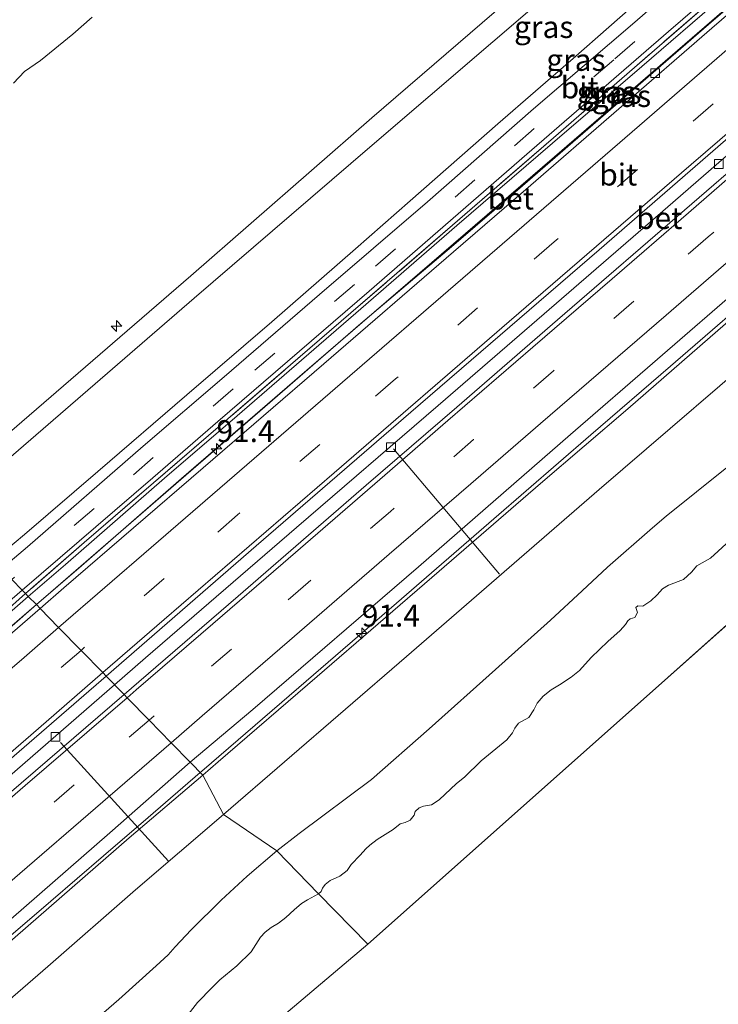
# Model space of a CAD drawing. Units: metres. Extents: x 140000 to 150003, y 556250 to 564935.
# Drawn here: x 146813 to 146893, y 562669 to 562781 of the extents above; entities that cross this region are included whole.
import ezdxf
from ezdxf.enums import TextEntityAlignment as Align

# ---------------------------------------------------------------- set-up
doc = ezdxf.new("R2010")
doc.units = ezdxf.units.M
doc.linetypes.add('IE-TERREINAFSCHEIDING', pattern=[10, 8, -2])
doc.linetypes.add('VW-3-9_STREEP', pattern=[12, 3, -9])
doc.layers.get('0').update_dxf_attribs({"lineweight": 25})
for name, color, linetype, lineweight in [('B-ME-AL-OVERIG-L-B1', 7, 'Continuous', 18), ('B-ME-AL-OVERIG-S-B1', 7, 'Continuous', 18), ('B-ME-AM-KILOMETR-S-B1', 7, 'Continuous', 18), ('B-ME-BV-GELEIDECONSTRUCTIE-GELEIDERAIL-L-B1', 213, 'BV-GELEIDERAIL', 18), ('B-ME-GW-KRUINLIJN-L-B1', 93, 'Continuous', 18), ('B-ME-GW-TEENLIJN-L-B1', 93, 'Continuous', 18), ('B-ME-IE-GRASLAND-GV-B6', 93, 'Continuous', 18), ('B-ME-IE-HULPGEOMETRIE-L-B1', 53, 'Continuous', 18), ('B-ME-IE-TERREINAFSCHEIDING-RASTERHEKWERK-L-B1', 8, 'IE-TERREINAFSCHEIDING', 18), ('B-ME-OB-BEKLEDING-GV-B6', 253, 'Continuous', 18), ('B-ME-OB-WATERLIJN-L-B1', 133, 'OB-WATERLIJN', 18), ('B-ME-OG-WATER-GV-B6', 153, 'Continuous', 18), ('B-ME-VH-VERH_SOORT-BETON-OVERIG-GV-B6', 8, 'IE-TERREINAFSCHEIDING-NATUURLIJK-HOUTWAL', 18), ('B-ME-VH-VERH_SOORT-BITUMEN-GV-B6', 8, 'IE-TERREINAFSCHEIDING-NATUURLIJK-HOUTWAL', 18), ('B-ME-VV-KOLK-S-B1', 8, 'Continuous', 18), ('B-ME-VW-MARKERING-39STREEP-015-L-B1', 255, 'VW-3-9_STREEP', 18), ('B-ME-VW-MARKERING-STREEP-015-L-B1', 7, 'Continuous', 18)]:
    doc.layers.add(name, color=color, linetype=linetype, lineweight=lineweight)
doc.styles.add('NLCS-ISO', font='NLCS-ISO.TTF')
doc.linetypes.add('BV-GELEIDERAIL', pattern='A,10,-3,[108,NLCS.SHX,S=1,R=0,X=0,Y=0],-3', length=16)
doc.linetypes.add('IE-TERREINAFSCHEIDING-NATUURLIJK-HOUTWAL', pattern='A,7,-1.5,[67,NLCS.SHX,S=0.75,R=45,X=0,Y=0],-1.5,7,-1.5,[70,NLCS.SHX,S=0.75,R=0,X=0,Y=0],-1.5', length=20)
doc.linetypes.add('OB-WATERLIJN', pattern='A,10,[32,NLCS.SHX,S=2,R=0,X=0,Y=0],-12', length=22)

# ---------------------------------------------------------------- blocks, each defined once
blk = doc.blocks.new('hecto')
for p, q in [((0, 0.625), (-0.625, 0)), ((0, -0.625), (0, 0.625)), ((-0.625, 0), (0.625, 0)), ((0.625, 0), (0, -0.625))]:
    blk.add_line(p, q)
blk = doc.blocks.new('kolk')
blk.add_lwpolyline([(-0.5, -0.5), (0.5, -0.5), (0.5, 0.5), (-0.5, 0.5)], close=True)

msp = doc.modelspace()

# ---------------------------------------------------------------- linework, layer by layer
at = {"layer": 'B-ME-AL-OVERIG-L-B1'}
for p, q in [((146868.025, 562717.901, 2.656), (146855.932, 562732.206, 4.007)), ((146817.935, 562698.698, 3.992), (146830.232, 562685.154, 2.654))]:
    msp.add_line(p, q, dxfattribs=at)
at = {"layer": 'B-ME-BV-GELEIDECONSTRUCTIE-GELEIDERAIL-L-B1'}
for points in [[(146815.171, 562714.429, 5.041), (146820.301, 562718.873, 5.04), (146831.732, 562728.843, 5.032), (146846.034, 562741.179, 5.05), (146874.282, 562765.539, 5.022), (146900.367, 562788.109, 5.028), (146919.704, 562804.847, 5.074), (146937.378, 562820.105, 5.03), (146949.349, 562830.466, 5.029)], [(146958.689, 562821.584, 4.893), (146946.703, 562811.233, 4.879), (146931.626, 562798.204, 4.853), (146913.411, 562782.513, 4.777), (146900.299, 562771.181, 4.758), (146887.224, 562759.827, 4.752), (146873.113, 562747.623, 4.724), (146861.028, 562737.151, 4.716), (146844.862, 562723.229, 4.763), (146827.621, 562708.351, 4.762), (146824.097, 562705.282, 4.76)], [(146965.698, 562809.2, 4.56), (146956.077, 562800.89, 4.548), (146944.988, 562791.325, 4.559), (146933.936, 562781.748, 4.56), (146923.837, 562773.021, 4.557), (146910.687, 562761.687, 4.55), (146899.642, 562752.133, 4.555), (146887.511, 562741.634, 4.522), (146878.436, 562733.799, 4.533), (146867.37, 562724.228, 4.533), (146856.252, 562714.612, 4.541), (146845.101, 562704.994, 4.548), (146834.055, 562695.431, 4.552), (146833.866, 562695.27, 4.553)], [(146671.528, 562590.27, 5.072), (146676.625, 562594.683, 5.075), (146700.803, 562615.535, 5.06), (146710.548, 562623.971, 5.043), (146726.104, 562637.476, 5.054), (146742.515, 562651.613, 5.05), (146764.213, 562670.347, 5.092), (146781.237, 562685.091, 5.08), (146798.891, 562700.404, 5.042), (146815.171, 562714.429, 5.041)], [(146824.097, 562705.282, 4.76), (146809.478, 562692.631, 4.733), (146793.4, 562678.698, 4.877), (146771.809, 562660, 4.864), (146751.948, 562642.87, 4.852), (146731.761, 562625.391, 4.795), (146712.626, 562608.916, 4.798), (146690.414, 562589.671, 4.807), (146680.013, 562580.736, 4.802)], [(146689.177, 562570.44, 4.77), (146697.675, 562577.756, 4.716), (146705.764, 562584.721, 4.707), (146715.856, 562593.412, 4.688), (146726.938, 562602.99, 4.676), (146733.957, 562609.083, 4.668), (146744.099, 562617.829, 4.623), (146752.17, 562624.766, 4.592), (146759.252, 562630.913, 4.608), (146766.309, 562637.01, 4.611), (146773.368, 562643.055, 4.612), (146778.446, 562647.476, 4.612), (146784.536, 562652.692, 4.603), (146790.512, 562657.866, 4.602), (146797.623, 562664.011, 4.629), (146804.657, 562670.102, 4.62), (146811.706, 562676.207, 4.595), (146816.819, 562680.603, 4.592), (146822.826, 562685.789, 4.606), (146827.904, 562690.129, 4.61), (146833.866, 562695.27, 4.553)]]:
    msp.add_polyline3d(points, dxfattribs=at)
at = {"layer": 'B-ME-GW-KRUINLIJN-L-B1'}
for points in [[(146938.083, 562842.952, 7.875), (146925.358, 562831.963, 7.867), (146911.287, 562819.673, 7.865), (146893.484, 562804.395, 7.85), (146874.515, 562788.154, 7.839), (146853.446, 562769.969, 7.838), (146832.787, 562751.95, 7.844), (146814.328, 562736.012, 7.753), (146803.336, 562726.558, 7.732)], [(146939.693, 562841.195, 7.827), (146915.339, 562820.081, 7.767), (146895.629, 562803.209, 7.787), (146874.141, 562784.578, 7.803), (146853.224, 562766.634, 7.847), (146833.159, 562749.401, 7.903), (146803.76, 562723.977, 7.813)], [(146947.728, 562830.258, 4.752), (146944.609, 562827.863, 4.808), (146936.332, 562820.885, 4.855), (146922.841, 562809.291, 4.799), (146912.05, 562799.842, 4.807), (146902.739, 562791.752, 4.812), (146893.344, 562783.698, 4.767), (146884.234, 562775.847, 4.775), (146874.043, 562767.099, 4.685), (146863.154, 562757.701, 4.727), (146852.183, 562748.193, 4.709), (146838.076, 562735.964, 4.735), (146829.774, 562728.871, 4.728), (146818.507, 562719.015, 4.753), (146814.247, 562715.376, 4.729)], [(146920.392, 562769.317, 3.957), (146914.418, 562764.213, 3.816), (146904.487, 562755.695, 3.802), (146892.94, 562745.696, 3.756), (146882.655, 562736.76, 3.763), (146872.7, 562728.271, 3.786), (146861.143, 562718.264, 3.779), (146847.196, 562706.248, 3.739), (146835.918, 562696.496, 3.808), (146834.16, 562694.969, 3.809)], [(146814.247, 562715.376, 4.729), (146806.318, 562708.482, 4.712), (146794.405, 562698.135, 4.704), (146782.348, 562687.774, 4.696), (146768.889, 562676.083, 4.702), (146756.127, 562665.131, 4.698), (146742.384, 562653.353, 4.698), (146728.744, 562641.34, 4.702), (146720.148, 562634.091, 4.704), (146710.472, 562625.836, 4.666), (146699.88, 562616.619, 4.683), (146688.633, 562606.853, 4.707), (146677.597, 562597.4, 4.745), (146670.666, 562591.239, 4.714)], [(146689.727, 562569.822, 3.919), (146698.775, 562577.517, 3.888), (146708.364, 562585.87, 3.864), (146712.599, 562589.719, 3.877), (146730.282, 562605.342, 3.896), (146749.847, 562622.214, 3.862), (146768.557, 562638.387, 3.856), (146782.528, 562650.417, 3.848), (146796.946, 562662.799, 3.861), (146812.737, 562676.494, 3.828), (146825.769, 562687.816, 3.875), (146834.16, 562694.969, 3.809)]]:
    msp.add_polyline3d(points, dxfattribs=at)
at = {"layer": 'B-ME-GW-TEENLIJN-L-B1'}
for points in [[(146942.35, 562834.674, 5.156), (146935.28, 562828.446, 5.117), (146926.413, 562820.846, 5.067), (146917.69, 562813.3, 5.074), (146908.751, 562805.427, 5.09), (146896.676, 562794.77, 5.091), (146884.569, 562783.952, 5.028), (146876.434, 562776.737, 5.001), (146867.812, 562769.275, 4.933), (146857.813, 562760.506, 4.978), (146851.576, 562755.033, 4.923), (146842.041, 562746.713, 4.912), (146832.329, 562738.371, 4.917), (146822.174, 562729.608, 4.938), (146813.793, 562722.426, 4.932), (146810.245, 562719.477, 4.927)], [(146949.608, 562830.499, 4.26), (146931.413, 562814.781, 4.283), (146910.912, 562797.037, 4.283), (146891.866, 562780.612, 4.273), (146870.638, 562762.211, 4.257), (146862.528, 562755.239, 4.185), (146852.193, 562746.495, 4.135), (146841.243, 562736.996, 4.144), (146831.663, 562728.71, 4.146), (146816.819, 562715.855, 4.131), (146815.164, 562714.436, 4.133)], [(146893.937, 562730.061, -0.202), (146887.016, 562724.528, -0.123), (146885.461, 562723.199, -0.108), (146880.347, 562718.698, -0.08), (146877.457, 562715.997, -0.085), (146873.832, 562712.67, -0.038), (146867.56, 562707.013, -0.105), (146859.974, 562700.268, -0.171), (146853.398, 562694.485, -0.184), (146845.165, 562688.324, -0.03), (146842.585, 562686.335, -0.016)], [(146671.45, 562590.358, 4.111), (146682.512, 562599.706, 4.11), (146692.352, 562608.216, 4.116), (146704.5, 562618.657, 4.093), (146712.408, 562625.377, 4.077), (146723.068, 562634.486, 4.06), (146737.841, 562647.374, 4.115), (146749.948, 562657.826, 4.139), (146764.615, 562670.419, 4.115), (146778.162, 562682.197, 4.124), (146795.382, 562697.127, 4.112), (146815.164, 562714.436, 4.133)], [(146842.585, 562686.335, -0.016), (146839.23, 562683.452, -0.015), (146836.269, 562680.695, -0.015), (146832.821, 562677.312, -0.028), (146831.002, 562675.401, -0.08), (146830.221, 562674.475, -0.201), (146828.839, 562673.229, -0.227), (146824.559, 562669.378, -0.234), (146819.456, 562664.936, -0.211), (146814.747, 562660.962, -0.193), (146809.118, 562656.282, -0.192), (146805.18, 562652.658, -0.176), (146800.369, 562648.709, -0.087), (146794.159, 562643.21, -0.1), (146791.197, 562640.435, -0.137), (146783.663, 562634.096, -0.149), (146776.596, 562628.025, -0.138), (146769.481, 562621.557, -0.152), (146763.124, 562616.077, -0.137)]]:
    msp.add_polyline3d(points, dxfattribs=at)
at = {"layer": 'B-ME-IE-GRASLAND-GV-B6'}
for points in [[(146803.76, 562723.977, 7.813), (146803.336, 562726.558, 7.732), (146814.328, 562736.012, 7.753), (146832.787, 562751.95, 7.844), (146853.446, 562769.969, 7.838), (146874.515, 562788.154, 7.839), (146893.484, 562804.395, 7.85), (146911.287, 562819.673, 7.865), (146925.358, 562831.963, 7.867), (146938.083, 562842.952, 7.875), (146939.693, 562841.195, 7.827), (146915.339, 562820.081, 7.767), (146895.629, 562803.209, 7.787), (146874.141, 562784.578, 7.803), (146853.224, 562766.634, 7.847), (146833.159, 562749.401, 7.903), (146803.76, 562723.977, 7.813)], [(146810.245, 562719.477, 4.927), (146803.76, 562723.977, 7.813), (146833.159, 562749.401, 7.903), (146853.224, 562766.634, 7.847), (146874.141, 562784.578, 7.803), (146895.629, 562803.209, 7.787), (146915.339, 562820.081, 7.767), (146939.693, 562841.195, 7.827), (146942.35, 562834.674, 5.156), (146935.28, 562828.446, 5.117), (146926.413, 562820.846, 5.067), (146917.69, 562813.3, 5.074), (146908.751, 562805.427, 5.09), (146896.676, 562794.77, 5.091), (146884.569, 562783.952, 5.028), (146876.434, 562776.737, 5.001), (146867.812, 562769.275, 4.933), (146857.813, 562760.506, 4.978), (146851.576, 562755.033, 4.923), (146842.041, 562746.713, 4.912), (146832.329, 562738.371, 4.917), (146822.174, 562729.608, 4.938), (146813.793, 562722.426, 4.932), (146810.245, 562719.477, 4.927)], [(146834.16, 562694.969, 3.809), (146832.717, 562696.448, 3.908), (146839.865, 562702.453, 3.912), (146858.755, 562718.73, 3.909), (146876.097, 562733.834, 3.902), (146895.956, 562751.024, 3.909), (146908.959, 562762.128, 3.919), (146922.276, 562773.608, 3.934), (146940.499, 562789.399, 3.96), (146954.915, 562801.622, 3.924), (146966.311, 562811.74, 4.04), (146965.607, 562808.822, 3.903), (146943.239, 562789.144, 3.937), (146920.392, 562769.317, 3.957), (146914.418, 562764.213, 3.816), (146904.487, 562755.695, 3.802), (146892.94, 562745.696, 3.756), (146882.655, 562736.76, 3.763), (146872.7, 562728.271, 3.786), (146861.143, 562718.264, 3.779), (146847.196, 562706.248, 3.739), (146835.918, 562696.496, 3.808), (146834.16, 562694.969, 3.809)], [(146834.16, 562694.969, 3.809), (146835.918, 562696.496, 3.808), (146847.196, 562706.248, 3.739), (146861.143, 562718.264, 3.779), (146872.7, 562728.271, 3.786), (146882.655, 562736.76, 3.763), (146892.94, 562745.696, 3.756), (146904.487, 562755.695, 3.802), (146914.418, 562764.213, 3.816), (146920.392, 562769.317, 3.957), (146943.239, 562789.144, 3.937), (146965.607, 562808.822, 3.903), (146968.867, 562805.028, 2.307), (146945.648, 562784.871, 2.43), (146922.875, 562765.067, 2.46), (146901.25, 562746.348, 2.42), (146879.367, 562727.559, 2.42), (146857.38, 562708.5, 2.57), (146836.517, 562690.47, 2.587), (146834.16, 562694.969, 3.809)], [(146910.912, 562797.037, 4.283), (146891.866, 562780.612, 4.273), (146870.638, 562762.211, 4.257), (146862.528, 562755.239, 4.185), (146852.193, 562746.495, 4.135), (146841.243, 562736.996, 4.144), (146831.663, 562728.71, 4.146), (146816.819, 562715.855, 4.131), (146815.164, 562714.436, 4.133), (146814.247, 562715.376, 4.729), (146818.507, 562719.015, 4.753), (146829.774, 562728.871, 4.728), (146838.076, 562735.964, 4.735), (146852.183, 562748.193, 4.709), (146863.154, 562757.701, 4.727), (146874.043, 562767.099, 4.685), (146884.234, 562775.847, 4.775), (146893.344, 562783.698, 4.767)], [(146813.934, 562715.697, 4.728), (146813.559, 562716.081, 4.721), (146828.469, 562728.909, 4.749), (146835.889, 562735.31, 4.745), (146853.126, 562750.197, 4.714), (146871.118, 562765.84, 4.729), (146887.298, 562779.836, 4.773), (146904.722, 562794.834, 4.788)], [(146892.582, 562788.888, 4.809), (146883.435, 562780.903, 4.79), (146871.906, 562770.999, 4.757), (146859.786, 562760.387, 4.752), (146847.486, 562749.825, 4.784), (146836.595, 562740.423, 4.784), (146827.345, 562732.52, 4.762), (146814.167, 562721.026, 4.759), (146811.198, 562718.501, 4.757)], [(146811.198, 562718.501, 4.757), (146810.245, 562719.477, 4.927), (146813.793, 562722.426, 4.932), (146822.174, 562729.608, 4.938), (146832.329, 562738.371, 4.917), (146842.041, 562746.713, 4.912), (146851.576, 562755.033, 4.923), (146857.813, 562760.506, 4.978), (146867.812, 562769.275, 4.933), (146876.434, 562776.737, 5.001), (146884.569, 562783.952, 5.028)], [(146892.796, 562783.879, 4.773), (146883.407, 562775.732, 4.766), (146874.187, 562767.702, 4.68), (146862.646, 562757.727, 4.685), (146851.061, 562747.714, 4.719), (146834.803, 562733.737, 4.731), (146820.63, 562721.522, 4.739), (146813.934, 562715.697, 4.728)], [(146893.344, 562783.698, 4.767), (146884.234, 562775.847, 4.775), (146874.043, 562767.099, 4.685), (146863.154, 562757.701, 4.727), (146852.183, 562748.193, 4.709), (146838.076, 562735.964, 4.735), (146829.774, 562728.871, 4.728), (146818.507, 562719.015, 4.753), (146814.247, 562715.376, 4.729), (146813.934, 562715.697, 4.728), (146820.63, 562721.522, 4.739), (146834.803, 562733.737, 4.731), (146851.061, 562747.714, 4.719), (146862.646, 562757.727, 4.685), (146874.187, 562767.702, 4.68), (146883.407, 562775.732, 4.766), (146892.796, 562783.879, 4.773)], [(146752.147, 562662.894, 4.681), (146768.771, 562677.33, 4.713), (146784.813, 562691.269, 4.686), (146800.738, 562704.999, 4.694), (146813.559, 562716.081, 4.721), (146813.934, 562715.697, 4.728), (146811.39, 562713.419, 4.695), (146804.459, 562707.473, 4.687), (146799.73, 562703.337, 4.682), (146793.078, 562697.582, 4.684), (146788.14, 562693.326, 4.681), (146781.176, 562687.293, 4.688), (146774.33, 562681.359, 4.683), (146769.712, 562677.318, 4.685), (146765.229, 562673.44, 4.701)], [(146765.229, 562673.44, 4.701), (146769.712, 562677.318, 4.685), (146774.33, 562681.359, 4.683), (146781.176, 562687.293, 4.688), (146788.14, 562693.326, 4.681), (146793.078, 562697.582, 4.684), (146799.73, 562703.337, 4.682), (146804.459, 562707.473, 4.687), (146811.39, 562713.419, 4.695), (146813.934, 562715.697, 4.728), (146814.247, 562715.376, 4.729), (146806.318, 562708.482, 4.712), (146794.405, 562698.135, 4.704), (146782.348, 562687.774, 4.696), (146768.889, 562676.083, 4.702), (146756.127, 562665.131, 4.698)], [(146756.127, 562665.131, 4.698), (146768.889, 562676.083, 4.702), (146782.348, 562687.774, 4.696), (146794.405, 562698.135, 4.704), (146806.318, 562708.482, 4.712), (146814.247, 562715.376, 4.729), (146815.164, 562714.436, 4.133), (146795.382, 562697.127, 4.112), (146778.162, 562682.197, 4.124), (146764.615, 562670.419, 4.115)], [(146708.364, 562585.87, 3.864), (146698.775, 562577.517, 3.888), (146689.727, 562569.822, 3.919), (146688.205, 562571.532, 4.04), (146710.487, 562590.745, 4.001), (146732.265, 562609.394, 3.957), (146752.327, 562626.698, 3.939), (146773.191, 562644.77, 3.924), (146792.523, 562661.492, 3.907), (146810.725, 562677.235, 3.885), (146823.536, 562688.399, 3.889), (146832.717, 562696.448, 3.908), (146834.16, 562694.969, 3.809), (146825.769, 562687.816, 3.875), (146812.737, 562676.494, 3.828), (146796.946, 562662.799, 3.861), (146782.528, 562650.417, 3.848), (146768.557, 562638.387, 3.856), (146749.847, 562622.214, 3.862), (146730.282, 562605.342, 3.896), (146712.599, 562589.719, 3.877), (146708.364, 562585.87, 3.864)], [(146749.847, 562622.214, 3.862), (146768.557, 562638.387, 3.856), (146782.528, 562650.417, 3.848), (146796.946, 562662.799, 3.861), (146812.737, 562676.494, 3.828), (146825.769, 562687.816, 3.875), (146834.16, 562694.969, 3.809), (146836.517, 562690.47, 2.587), (146826.463, 562681.877, 2.445), (146816.472, 562673.132, 2.37), (146806.168, 562664.263, 2.433), (146797.266, 562656.481, 2.485), (146789.318, 562649.706, 2.487), (146779.102, 562640.978, 2.541), (146769.838, 562632.886, 2.594), (146760.484, 562624.861, 2.53)]]:
    msp.add_polyline3d(points, dxfattribs=at)
at = {"layer": 'B-ME-IE-HULPGEOMETRIE-L-B1'}
for points in [[(146985.815, 562794, -0.4), (146952.566, 562764.415, -0.4), (146919.352, 562734.789, -0.4), (146886.168, 562705.182, -0.4), (146852.972, 562675.69, -0.4)], [(146852.972, 562675.69, -0.4), (146847.3619, 562681.4386, -0.4), (146842.585, 562686.335, -0.016), (146836.517, 562690.47, 2.587), (146834.16, 562694.969, 3.809), (146832.717, 562696.448, 3.908), (146830.541, 562698.678, 3.97), (146828.019, 562701.263, 4.2), (146825.527, 562703.816, 4.143), (146825.178, 562704.174, 4.039), (146823.125, 562706.277, 4.092), (146822.742, 562706.67, 4.135), (146820.259, 562709.215, 4.287), (146817.702, 562711.835, 4.268), (146815.592, 562713.997, 4.147), (146815.164, 562714.436, 4.133), (146814.247, 562715.376, 4.729), (146813.934, 562715.697, 4.728), (146813.559, 562716.081, 4.721), (146812.358, 562717.312, 4.765)], [(146852.972, 562675.69, -0.4), (146816.372, 562644.747, -0.4), (146779.914, 562614.061, -0.4), (146743.519, 562583.309, -0.4), (146706.703, 562552.43, -0.4), (146705.892, 562551.667, -0.4)]]:
    msp.add_polyline3d(points, dxfattribs=at)
at = {"layer": 'B-ME-IE-TERREINAFSCHEIDING-RASTERHEKWERK-L-B1'}
for points in [[(146946.834, 562830.144, 4.814), (146943.959, 562827.965, 4.834), (146936.885, 562821.882, 4.858), (146929.958, 562815.907, 4.826), (146920.504, 562807.848, 4.807), (146913.592, 562801.866, 4.784), (146904.326, 562793.844, 4.77), (146892.796, 562783.879, 4.773), (146883.407, 562775.732, 4.766), (146874.187, 562767.702, 4.68), (146862.646, 562757.727, 4.685), (146851.061, 562747.714, 4.719), (146834.803, 562733.737, 4.731), (146820.63, 562721.522, 4.739), (146813.934, 562715.697, 4.728)], [(146670.403, 562591.534, 4.765), (146676.638, 562597.005, 4.751), (146686.025, 562605.109, 4.732), (146693.056, 562611.176, 4.721), (146700.012, 562617.191, 4.719), (146706.918, 562623.236, 4.694), (146713.93, 562629.214, 4.679), (146720.925, 562635.239, 4.679), (146725.665, 562639.265, 4.675), (146732.503, 562645.179, 4.676), (146739.573, 562651.328, 4.699), (146746.602, 562657.369, 4.68), (146755.798, 562665.346, 4.681), (146760.478, 562669.357, 4.693), (146765.229, 562673.44, 4.701), (146769.712, 562677.318, 4.685), (146774.33, 562681.359, 4.683), (146781.176, 562687.293, 4.688), (146788.14, 562693.326, 4.681), (146793.078, 562697.582, 4.684), (146799.73, 562703.337, 4.682), (146804.459, 562707.473, 4.687), (146811.39, 562713.419, 4.695), (146813.934, 562715.697, 4.728)]]:
    msp.add_polyline3d(points, dxfattribs=at)
at = {"layer": 'B-ME-OB-BEKLEDING-GV-B6'}
for points in [[(146874.515, 562788.154, 7.839), (146853.446, 562769.969, 7.838), (146832.787, 562751.95, 7.844), (146814.328, 562736.012, 7.753), (146803.336, 562726.558, 7.732)], [(146812.5372, 562773.9351, -0.0236), (146813.7991, 562775.2492, -0.0769), (146815.6496, 562776.5293, -0.1011), (146819.3115, 562779.5397, -0.0526), (146821.5295, 562781.4501, -0.0381)], [(146821.5295, 562781.4501, -0.0381), (146819.3115, 562779.5397, -0.0526), (146815.6496, 562776.5293, -0.1011), (146813.7991, 562775.2492, -0.0769), (146812.5372, 562773.9351, -0.0236)], [(146893.937, 562730.061, -0.202), (146887.016, 562724.528, -0.123), (146885.461, 562723.199, -0.108), (146880.347, 562718.698, -0.08), (146877.457, 562715.997, -0.085), (146873.832, 562712.67, -0.038), (146867.56, 562707.013, -0.105), (146859.974, 562700.268, -0.171), (146853.398, 562694.485, -0.184), (146845.165, 562688.324, -0.03), (146842.585, 562686.335, -0.016), (146836.517, 562690.47, 2.587), (146857.38, 562708.5, 2.57), (146879.367, 562727.559, 2.42), (146901.25, 562746.348, 2.42)], [(146894.2977, 562721.7343, -0.4), (146892.0783, 562719.7209, -0.4), (146890.5155, 562718.8506, -0.4), (146889.908, 562718.1435, -0.4), (146889.0002, 562717.2958, -0.4), (146887.2923, 562716.6711, -0.4), (146886.6239, 562716.2303, -0.4), (146885.9913, 562715.5527, -0.4), (146885.2767, 562714.8818, -0.4), (146884.3468, 562714.2696, -0.4), (146883.8044, 562714.2793, -0.4), (146883.5691, 562714.0921, -0.4), (146883.7729, 562713.5529, -0.4), (146883.4498, 562712.9603, -0.4), (146882.914, 562712.7975, -0.4), (146882.6355, 562712.5863, -0.4), (146882.3814, 562712.1668, -0.4), (146881.7898, 562711.4859, -0.4), (146880.3883, 562710.2313, -0.4), (146878.4861, 562708.3984, -0.4), (146877.1477, 562706.9048, -0.4), (146876.2005, 562706.1634, -0.4), (146874.8574, 562705.2891, -0.4), (146873.8899, 562704.7213, -0.4), (146873.0047, 562703.9817, -0.4), (146872.2938, 562703.1867, -0.4), (146871.9289, 562702.4187, -0.4), (146871.3512, 562701.5716, -0.4), (146870.1625, 562700.9048, -0.4), (146869.7533, 562700.3535, -0.4), (146869.4944, 562699.7901, -0.4), (146868.8518, 562698.9895, -0.4), (146865.9086, 562696.6154, -0.4), (146864.0041, 562694.7552, -0.4), (146863.099, 562694.0241, -0.4), (146861.1262, 562692.1694, -0.4), (146860.2617, 562691.6001, -0.4), (146859.3536, 562691.4263, -0.4), (146858.8451, 562691.2612, -0.4), (146858.3839, 562690.8311, -0.4), (146858.255, 562690.429, -0.4), (146857.8351, 562689.8304, -0.4), (146857.2442, 562689.5827, -0.4), (146856.6748, 562689.4295, -0.4), (146855.8941, 562688.7915, -0.4), (146854.061, 562687.6406, -0.4), (146853.2098, 562686.9808, -0.4), (146852.7422, 562686.558, -0.4), (146852.1126, 562685.8321, -0.4), (146851.0926, 562684.7872, -0.4), (146850.6324, 562684.1162, -0.4), (146849.7727, 562683.4365, -0.4), (146848.7036, 562682.9731, -0.4), (146848.1235, 562682.5183, -0.4), (146847.7988, 562682.077, -0.4), (146847.6448, 562681.7044, -0.4), (146847.3619, 562681.4386, -0.4), (146842.585, 562686.335, -0.016), (146845.165, 562688.324, -0.03), (146853.398, 562694.485, -0.184), (146859.974, 562700.268, -0.171), (146867.56, 562707.013, -0.105), (146873.832, 562712.67, -0.038), (146877.457, 562715.997, -0.085), (146880.347, 562718.698, -0.08), (146885.461, 562723.199, -0.108), (146887.016, 562724.528, -0.123), (146893.937, 562730.061, -0.202)], [(146806.168, 562664.263, 2.433), (146816.472, 562673.132, 2.37), (146826.463, 562681.877, 2.445), (146836.517, 562690.47, 2.587), (146842.585, 562686.335, -0.016), (146839.23, 562683.452, -0.015), (146836.269, 562680.695, -0.015), (146832.821, 562677.312, -0.028), (146831.002, 562675.401, -0.08), (146830.221, 562674.475, -0.201), (146828.839, 562673.229, -0.227), (146824.559, 562669.378, -0.234), (146819.456, 562664.936, -0.211)], [(146819.456, 562664.936, -0.211), (146824.559, 562669.378, -0.234), (146828.839, 562673.229, -0.227), (146830.221, 562674.475, -0.201), (146831.002, 562675.401, -0.08), (146832.821, 562677.312, -0.028), (146836.269, 562680.695, -0.015), (146839.23, 562683.452, -0.015), (146842.585, 562686.335, -0.016), (146847.3619, 562681.4386, -0.4), (146846.1135, 562680.7596, -0.4), (146845.4325, 562680.3335, -0.4), (146844.5632, 562679.6202, -0.4), (146843.6112, 562678.7348, -0.4), (146842.802, 562678.0853, -0.4), (146841.9568, 562677.5832, -0.4), (146841.2743, 562677.0541, -0.4), (146840.7336, 562676.4928, -0.4), (146839.6763, 562674.8183, -0.4), (146838.0547, 562673.2239, -0.4), (146836.0945, 562671.6089, -0.4), (146835.2278, 562670.7578, -0.4), (146833.533, 562669.025, -0.4), (146832.2338, 562667.3357, -0.4)]]:
    msp.add_polyline3d(points, dxfattribs=at)
at = {"layer": 'B-ME-OB-WATERLIJN-L-B1'}
for points in [[(146847.3619, 562681.4386, -0.4), (146847.6448, 562681.7044, -0.4), (146847.7988, 562682.077, -0.4), (146848.1235, 562682.5183, -0.4), (146848.7036, 562682.9731, -0.4), (146849.7727, 562683.4365, -0.4), (146850.6324, 562684.1162, -0.4), (146851.0926, 562684.7872, -0.4), (146852.1126, 562685.8321, -0.4), (146852.7422, 562686.558, -0.4), (146853.2098, 562686.9808, -0.4), (146854.061, 562687.6406, -0.4), (146855.8941, 562688.7915, -0.4), (146856.6748, 562689.4295, -0.4), (146857.2442, 562689.5827, -0.4), (146857.8351, 562689.8304, -0.4), (146858.255, 562690.429, -0.4), (146858.3839, 562690.8311, -0.4), (146858.8451, 562691.2612, -0.4), (146859.3536, 562691.4263, -0.4), (146860.2617, 562691.6001, -0.4), (146861.1262, 562692.1694, -0.4), (146863.099, 562694.0241, -0.4), (146864.0041, 562694.7552, -0.4), (146865.9086, 562696.6154, -0.4), (146868.8518, 562698.9895, -0.4), (146869.4944, 562699.7901, -0.4), (146869.7533, 562700.3535, -0.4), (146870.1625, 562700.9048, -0.4), (146871.3512, 562701.5716, -0.4), (146871.9289, 562702.4187, -0.4), (146872.2938, 562703.1867, -0.4), (146873.0047, 562703.9817, -0.4), (146873.8899, 562704.7213, -0.4), (146874.8574, 562705.2891, -0.4), (146876.2005, 562706.1634, -0.4), (146877.1477, 562706.9048, -0.4), (146878.4861, 562708.3984, -0.4), (146880.3883, 562710.2313, -0.4), (146881.7898, 562711.4859, -0.4), (146882.3814, 562712.1668, -0.4), (146882.6355, 562712.5863, -0.4), (146882.914, 562712.7975, -0.4), (146883.4498, 562712.9603, -0.4), (146883.7729, 562713.5529, -0.4), (146883.5691, 562714.0921, -0.4), (146883.8044, 562714.2793, -0.4), (146884.3468, 562714.2696, -0.4), (146885.2767, 562714.8818, -0.4), (146885.9913, 562715.5527, -0.4), (146886.6239, 562716.2303, -0.4), (146887.2923, 562716.6711, -0.4), (146889.0002, 562717.2958, -0.4), (146889.908, 562718.1435, -0.4), (146890.5155, 562718.8506, -0.4), (146892.0783, 562719.7209, -0.4), (146894.2977, 562721.7343, -0.4)], [(146832.2338, 562667.3357, -0.4), (146833.533, 562669.025, -0.4), (146835.2278, 562670.7578, -0.4), (146836.0945, 562671.6089, -0.4), (146838.0547, 562673.2239, -0.4), (146839.6763, 562674.8183, -0.4), (146840.7336, 562676.4928, -0.4), (146841.2743, 562677.0541, -0.4), (146841.9568, 562677.5832, -0.4), (146842.802, 562678.0853, -0.4), (146843.6112, 562678.7348, -0.4), (146844.5632, 562679.6202, -0.4), (146845.4325, 562680.3335, -0.4), (146846.1135, 562680.7596, -0.4), (146847.3619, 562681.4386, -0.4)]]:
    msp.add_polyline3d(points, dxfattribs=at)
at = {"layer": 'B-ME-OG-WATER-GV-B6'}
for points in [[(150000, 558283.0495, -0.2644), (146563.264, 562427.894, -0.4), (146577.249, 562439.39, -0.4), (146608.182, 562464.817, -0.4), (146639.115, 562490.244, -0.4), (146650.801, 562499.85, -0.4), (146668.934, 562516.905, -0.4), (146698.077, 562544.317, -0.4), (146705.892, 562551.667, -0.4), (146706.703, 562552.43, -0.4), (146743.519, 562583.309, -0.4), (146779.914, 562614.061, -0.4), (146816.372, 562644.747, -0.4), (146852.972, 562675.69, -0.4), (146886.168, 562705.182, -0.4), (146919.352, 562734.789, -0.4), (146952.566, 562764.415, -0.4), (146985.815, 562794, -0.4)], [(150000, 558283.0495, -0.2644), (146563.264, 562427.894, -0.4), (146577.249, 562439.39, -0.4), (146608.182, 562464.817, -0.4), (146639.115, 562490.244, -0.4), (146650.801, 562499.85, -0.4), (146668.934, 562516.905, -0.4), (146698.077, 562544.317, -0.4), (146705.892, 562551.667, -0.4), (146706.703, 562552.43, -0.4), (146743.519, 562583.309, -0.4), (146779.914, 562614.061, -0.4), (146816.372, 562644.747, -0.4), (146852.972, 562675.69, -0.4), (146886.168, 562705.182, -0.4), (146919.352, 562734.789, -0.4), (146952.566, 562764.415, -0.4), (146985.815, 562794, -0.4)], [(150000, 558283.0495, -0.2644), (146563.264, 562427.894, -0.4), (146577.249, 562439.39, -0.4), (146608.182, 562464.817, -0.4), (146639.115, 562490.244, -0.4), (146650.801, 562499.85, -0.4), (146668.934, 562516.905, -0.4), (146698.077, 562544.317, -0.4), (146705.892, 562551.667, -0.4), (146706.703, 562552.43, -0.4), (146743.519, 562583.309, -0.4), (146779.914, 562614.061, -0.4), (146816.372, 562644.747, -0.4), (146852.972, 562675.69, -0.4), (146886.168, 562705.182, -0.4), (146919.352, 562734.789, -0.4), (146952.566, 562764.415, -0.4), (146985.815, 562794, -0.4)], [(146919.352, 562734.789, -0.4), (146886.168, 562705.182, -0.4), (146852.972, 562675.69, -0.4), (146847.3619, 562681.4386, -0.4), (146847.6448, 562681.7044, -0.4), (146847.7988, 562682.077, -0.4), (146848.1235, 562682.5183, -0.4), (146848.7036, 562682.9731, -0.4), (146849.7727, 562683.4365, -0.4), (146850.6324, 562684.1162, -0.4), (146851.0926, 562684.7872, -0.4), (146852.1126, 562685.8321, -0.4), (146852.7422, 562686.558, -0.4), (146853.2098, 562686.9808, -0.4), (146854.061, 562687.6406, -0.4), (146855.8941, 562688.7915, -0.4), (146856.6748, 562689.4295, -0.4), (146857.2442, 562689.5827, -0.4), (146857.8351, 562689.8304, -0.4), (146858.255, 562690.429, -0.4), (146858.3839, 562690.8311, -0.4), (146858.8451, 562691.2612, -0.4), (146859.3536, 562691.4263, -0.4), (146860.2617, 562691.6001, -0.4), (146861.1262, 562692.1694, -0.4), (146863.099, 562694.0241, -0.4), (146864.0041, 562694.7552, -0.4), (146865.9086, 562696.6154, -0.4), (146868.8518, 562698.9895, -0.4), (146869.4944, 562699.7901, -0.4), (146869.7533, 562700.3535, -0.4), (146870.1625, 562700.9048, -0.4), (146871.3512, 562701.5716, -0.4), (146871.9289, 562702.4187, -0.4), (146872.2938, 562703.1867, -0.4), (146873.0047, 562703.9817, -0.4), (146873.8899, 562704.7213, -0.4), (146874.8574, 562705.2891, -0.4), (146876.2005, 562706.1634, -0.4), (146877.1477, 562706.9048, -0.4), (146878.4861, 562708.3984, -0.4), (146880.3883, 562710.2313, -0.4), (146881.7898, 562711.4859, -0.4), (146882.3814, 562712.1668, -0.4), (146882.6355, 562712.5863, -0.4), (146882.914, 562712.7975, -0.4), (146883.4498, 562712.9603, -0.4), (146883.7729, 562713.5529, -0.4), (146883.5691, 562714.0921, -0.4), (146883.8044, 562714.2793, -0.4), (146884.3468, 562714.2696, -0.4), (146885.2767, 562714.8818, -0.4), (146885.9913, 562715.5527, -0.4), (146886.6239, 562716.2303, -0.4), (146887.2923, 562716.6711, -0.4), (146889.0002, 562717.2958, -0.4), (146889.908, 562718.1435, -0.4), (146890.5155, 562718.8506, -0.4), (146892.0783, 562719.7209, -0.4), (146894.2977, 562721.7343, -0.4)], [(146832.2338, 562667.3357, -0.4), (146833.533, 562669.025, -0.4), (146835.2278, 562670.7578, -0.4), (146836.0945, 562671.6089, -0.4), (146838.0547, 562673.2239, -0.4), (146839.6763, 562674.8183, -0.4), (146840.7336, 562676.4928, -0.4), (146841.2743, 562677.0541, -0.4), (146841.9568, 562677.5832, -0.4), (146842.802, 562678.0853, -0.4), (146843.6112, 562678.7348, -0.4), (146844.5632, 562679.6202, -0.4), (146845.4325, 562680.3335, -0.4), (146846.1135, 562680.7596, -0.4), (146847.3619, 562681.4386, -0.4), (146852.972, 562675.69, -0.4), (146816.372, 562644.747, -0.4)]]:
    msp.add_polyline3d(points, dxfattribs=at)
at = {"layer": 'B-ME-VH-VERH_SOORT-BETON-OVERIG-GV-B6'}
for points in [[(146815.592, 562713.997, 4.147), (146815.164, 562714.436, 4.133), (146816.819, 562715.855, 4.131), (146831.663, 562728.71, 4.146), (146841.243, 562736.996, 4.144), (146852.193, 562746.495, 4.135), (146862.528, 562755.239, 4.185), (146870.638, 562762.211, 4.257), (146891.866, 562780.612, 4.273), (146910.912, 562797.037, 4.283), (146931.413, 562814.781, 4.283), (146949.608, 562830.499, 4.26), (146949.968, 562830.083, 4.26), (146931.773, 562814.365, 4.283), (146911.272, 562796.621, 4.283), (146892.226, 562780.196, 4.273), (146870.998, 562761.795, 4.257), (146862.775, 562754.683, 4.18), (146847.96, 562741.921, 4.143), (146834.208, 562730.023, 4.168), (146818.295, 562716.337, 4.148), (146815.592, 562713.997, 4.147)], [(146825.178, 562704.174, 4.039), (146823.125, 562706.277, 4.092), (146840.233, 562721.137, 4.07), (146857.89, 562736.378, 4.095), (146879.391, 562754.933, 4.105), (146893.789, 562767.433, 4.102), (146911.371, 562782.596, 4.165), (146926.892, 562795.984, 4.175), (146946.681, 562813.133, 4.188), (146957.923, 562822.738, 4.192), (146959.564, 562820.265, 4.147), (146950.487, 562812.413, 4.062), (146933.663, 562797.904, 4.019), (146917.492, 562783.979, 4.011), (146902.796, 562771.265, 4.031), (146889.967, 562760.17, 4.067), (146874.64, 562746.918, 4.057), (146863.124, 562736.982, 4.055), (146852.808, 562728.082, 4.055), (146838.186, 562715.395, 4.059), (146826.845, 562705.609, 4.038), (146825.178, 562704.174, 4.039)], [(146764.615, 562670.419, 4.115), (146778.162, 562682.197, 4.124), (146795.382, 562697.127, 4.112), (146815.164, 562714.436, 4.133), (146815.592, 562713.997, 4.147), (146795.71, 562696.749, 4.112), (146778.49, 562681.819, 4.124), (146764.942, 562670.041, 4.115)], [(146825.178, 562704.174, 4.039), (146812.059, 562692.876, 4.069), (146798.849, 562681.393, 4.073), (146797.876, 562682.489, 4.107), (146796.876, 562683.675, 4.162), (146803.814, 562689.565, 4.118), (146823.125, 562706.277, 4.092), (146825.178, 562704.174, 4.039)]]:
    msp.add_polyline3d(points, dxfattribs=at)
at = {"layer": 'B-ME-VH-VERH_SOORT-BITUMEN-GV-B6'}
for points in [[(146823.125, 562706.277, 4.092), (146822.742, 562706.67, 4.135), (146820.259, 562709.215, 4.287), (146817.702, 562711.835, 4.268), (146815.592, 562713.997, 4.147), (146818.295, 562716.337, 4.148), (146834.208, 562730.023, 4.168), (146847.96, 562741.921, 4.143), (146862.775, 562754.683, 4.18), (146870.998, 562761.795, 4.257), (146892.226, 562780.196, 4.273), (146911.272, 562796.621, 4.283)], [(146904.722, 562794.834, 4.788), (146887.298, 562779.836, 4.773), (146871.118, 562765.84, 4.729), (146853.126, 562750.197, 4.714), (146835.889, 562735.31, 4.745), (146828.469, 562728.909, 4.749), (146813.559, 562716.081, 4.721)], [(146813.559, 562716.081, 4.721), (146812.358, 562717.312, 4.765), (146811.198, 562718.501, 4.757), (146814.167, 562721.026, 4.759), (146827.345, 562732.52, 4.762), (146836.595, 562740.423, 4.784), (146847.486, 562749.825, 4.784), (146859.786, 562760.387, 4.752), (146871.906, 562770.999, 4.757), (146883.435, 562780.903, 4.79), (146892.582, 562788.888, 4.809)], [(146940.499, 562789.399, 3.96), (146922.276, 562773.608, 3.934), (146908.959, 562762.128, 3.919), (146895.956, 562751.024, 3.909), (146876.097, 562733.834, 3.902), (146858.755, 562718.73, 3.909), (146839.865, 562702.453, 3.912), (146832.717, 562696.448, 3.908), (146830.541, 562698.678, 3.97), (146828.019, 562701.263, 4.2), (146825.527, 562703.816, 4.143), (146825.178, 562704.174, 4.039), (146826.845, 562705.609, 4.038), (146838.186, 562715.395, 4.059), (146852.808, 562728.082, 4.055), (146863.124, 562736.982, 4.055), (146874.64, 562746.918, 4.057), (146889.967, 562760.17, 4.067), (146902.796, 562771.265, 4.031), (146917.492, 562783.979, 4.011)], [(146911.371, 562782.596, 4.165), (146893.789, 562767.433, 4.102), (146879.391, 562754.933, 4.105), (146857.89, 562736.378, 4.095), (146840.233, 562721.137, 4.07), (146823.125, 562706.277, 4.092)], [(146762.632, 562676.667, 4.738), (146770.497, 562683.511, 4.753), (146778.215, 562690.198, 4.726), (146786.276, 562697.085, 4.735), (146795.389, 562704.918, 4.745), (146804.335, 562712.546, 4.758), (146811.198, 562718.501, 4.757), (146812.358, 562717.312, 4.765), (146813.559, 562716.081, 4.721), (146800.738, 562704.999, 4.694), (146784.813, 562691.269, 4.686), (146768.771, 562677.33, 4.713), (146752.147, 562662.894, 4.681)], [(146764.942, 562670.041, 4.115), (146778.49, 562681.819, 4.124), (146795.71, 562696.749, 4.112), (146815.592, 562713.997, 4.147), (146817.702, 562711.835, 4.268), (146820.259, 562709.215, 4.287), (146822.742, 562706.67, 4.135), (146823.125, 562706.277, 4.092), (146803.814, 562689.565, 4.118), (146796.876, 562683.675, 4.162), (146797.876, 562682.489, 4.107), (146798.849, 562681.393, 4.073), (146812.059, 562692.876, 4.069), (146825.178, 562704.174, 4.039), (146825.527, 562703.816, 4.143), (146828.019, 562701.263, 4.2), (146830.541, 562698.678, 3.97), (146832.717, 562696.448, 3.908), (146823.536, 562688.399, 3.889), (146810.725, 562677.235, 3.885), (146792.523, 562661.492, 3.907), (146773.191, 562644.77, 3.924), (146752.327, 562626.698, 3.939)]]:
    msp.add_polyline3d(points, dxfattribs=at)
at = {"layer": 'B-ME-VW-MARKERING-39STREEP-015-L-B1'}
for points in [[(146945.578, 562832.373, 4.893), (146938.258, 562826.133, 4.954), (146928.977, 562818.101, 4.905), (146919.713, 562810.084, 4.886), (146906.321, 562798.452, 4.881), (146892.527, 562786.52, 4.85), (146881.058, 562776.604, 4.807), (146865.21, 562762.888, 4.782), (146851.448, 562750.969, 4.776), (146837.607, 562739.042, 4.775), (146821.75, 562725.405, 4.767), (146812.358, 562717.312, 4.765)], [(146955.671, 562826.131, 4.387), (146946.406, 562818.215, 4.359), (146936.959, 562810.061, 4.339), (146928.003, 562802.313, 4.35), (146919.02, 562794.515, 4.353), (146909.68, 562786.493, 4.343), (146900.667, 562778.683, 4.33), (146892.38, 562771.562, 4.29), (146883.748, 562764.091, 4.286), (146874.248, 562755.823, 4.285), (146865.509, 562748.301, 4.282), (146856.146, 562740.179, 4.265), (146847.491, 562732.702, 4.276), (146838.13, 562724.69, 4.234), (146829.756, 562717.398, 4.239), (146820.259, 562709.215, 4.287)], [(146961.8903, 562816.8163, 4.126), (146959.1249, 562814.4257, 4.1208), (146955.4696, 562811.2671, 4.1105), (146951.686, 562807.9983, 4.1147), (146948.2682, 562805.0464, 4.1181), (146944.4822, 562801.7805, 4.1268), (146940.6963, 562798.5145, 4.1383), (146936.9416, 562795.2671, 4.1453), (146933.5395, 562792.3216, 4.1481), (146930.1375, 562789.376, 4.1535), (146926.7355, 562786.4305, 4.1625), (146923.3335, 562783.4849, 4.1671), (146919.557, 562780.374, 4.209), (146910.429, 562772.485, 4.222), (146901.548, 562764.79, 4.205), (146891.819, 562756.388, 4.243), (146883.333, 562749.047, 4.216), (146874.161, 562741.104, 4.222), (146865.057, 562733.271, 4.186), (146855.566, 562725.073, 4.175), (146846.177, 562716.944, 4.158), (146837.412, 562709.365, 4.163), (146828.595, 562701.76, 4.203), (146828.019, 562701.263, 4.2)], [(146820.259, 562709.215, 4.287), (146811.589, 562701.738, 4.266), (146802.633, 562693.99, 4.261), (146793.384, 562685.952, 4.255), (146776.228, 562671.198, 4.261), (146766.089, 562662.418, 4.259), (146756.946, 562654.549, 4.261), (146748.368, 562647.104, 4.261), (146739.445, 562639.364, 4.262), (146722.388, 562624.675, 4.262), (146713.089, 562616.672, 4.249), (146695.634, 562601.546, 4.243), (146686.501, 562593.666, 4.272), (146676.331, 562584.874, 4.337)], [(146828.019, 562701.263, 4.2), (146819.481, 562693.856, 4.197), (146801.238, 562678.084, 4.192), (146782.857, 562662.212, 4.183), (146765.426, 562647.097, 4.189), (146747.443, 562631.584, 4.189), (146729.32, 562615.932, 4.18), (146710.957, 562600.039, 4.211), (146692.993, 562584.505, 4.248), (146683.759, 562576.527, 4.311)]]:
    msp.add_polyline3d(points, dxfattribs=at)
at = {"layer": 'B-ME-VW-MARKERING-STREEP-015-L-B1'}
for points in [[(146951.229, 562827.142, 4.313), (146944.467, 562821.365, 4.324), (146929.117, 562808.083, 4.319), (146916.726, 562797.393, 4.33), (146898.519, 562781.691, 4.329), (146883.996, 562769.095, 4.322), (146866.053, 562753.619, 4.3), (146847.842, 562737.873, 4.283), (146828.275, 562720.967, 4.269), (146817.702, 562711.835, 4.268)], [(146957.611, 562823.208, 4.237), (146948.259, 562815.104, 4.216), (146929.833, 562799.181, 4.206), (146911.976, 562783.696, 4.207), (146889.872, 562764.648, 4.201), (146869.12, 562746.722, 4.171), (146849.149, 562729.463, 4.134), (146829.755, 562712.73, 4.131), (146822.742, 562706.67, 4.135)], [(146959.434, 562819.637, 4.203), (146951.89, 562812.995, 4.189), (146944.322, 562806.436, 4.172), (146935.393, 562798.772, 4.156), (146926.337, 562790.919, 4.156), (146917.026, 562782.917, 4.163), (146908.106, 562775.203, 4.155), (146898.925, 562767.267, 4.157), (146889.579, 562759.143, 4.169), (146880.854, 562751.607, 4.181), (146871.797, 562743.81, 4.171), (146862.119, 562735.438, 4.145), (146854.35, 562728.707, 4.148), (146843.309, 562719.181, 4.145), (146835.3, 562712.257, 4.15), (146826.548, 562704.698, 4.145), (146825.527, 562703.816, 4.143)], [(146830.541, 562698.678, 3.97), (146834.096, 562701.745, 3.973), (146844.03, 562710.331, 3.969), (146855.426, 562720.179, 3.985), (146864.741, 562728.212, 3.981), (146872.681, 562735.083, 4.054), (146887.011, 562747.475, 4.032), (146899.547, 562758.311, 4.031), (146909.064, 562766.528, 4.056), (146919.655, 562775.665, 4.038), (146925.598, 562780.7382, 4.1065), (146929.0065, 562783.6763, 4.098), (146932.4149, 562786.6144, 4.0966), (146936.0237, 562789.7308, 4.0882), (146939.4286, 562792.6731, 4.0787), (146942.8486, 562795.6305, 4.0717), (146946.6297, 562798.9021, 4.0637), (146950.0403, 562801.8521, 4.045), (146953.8226, 562805.1223, 4.0401), (146957.6047, 562808.3916, 4.0425), (146961.0097, 562811.3338, 4.0378), (146964.2365, 562814.1222, 4.0436)], [(146673.91, 562587.593, 4.174), (146683.846, 562596.159, 4.18), (146695.213, 562605.987, 4.175), (146705.528, 562614.878, 4.174), (146713.543, 562621.784, 4.173), (146720.101, 562627.483, 4.173), (146727.201, 562633.607, 4.174), (146734.392, 562639.829, 4.159), (146745.626, 562649.543, 4.173), (146753.364, 562656.231, 4.162), (146760.129, 562662.07, 4.153), (146767.624, 562668.569, 4.161), (146774.257, 562674.314, 4.149), (146782.033, 562680.958, 4.146), (146788.745, 562686.77, 4.146), (146796.315, 562693.315, 4.145), (146804.96, 562700.817, 4.158), (146813.768, 562708.4, 4.156), (146817.702, 562711.835, 4.268)], [(146678.717, 562582.193, 4.145), (146688.062, 562590.269, 4.151), (146699.409, 562600.093, 4.141), (146713.658, 562612.378, 4.117), (146727.453, 562624.312, 4.12), (146738.491, 562633.853, 4.166), (146751.522, 562645.152, 4.186), (146761.931, 562654.156, 4.194), (146774.318, 562664.831, 4.188), (146782.299, 562671.705, 4.188), (146791.508, 562679.703, 4.166), (146796.53, 562684.011, 4.174), (146805.871, 562692.048, 4.166), (146815.42, 562700.317, 4.149), (146822.742, 562706.67, 4.135)], [(146681.367, 562579.215, 4.184), (146692.734, 562589.034, 4.184), (146704.709, 562599.373, 4.156), (146715.424, 562608.617, 4.154), (146727.072, 562618.712, 4.158), (146737.602, 562627.798, 4.156), (146744.533, 562633.826, 4.145), (146750.27, 562638.746, 4.127), (146757.88, 562645.337, 4.146), (146766.192, 562652.528, 4.154), (146773.147, 562658.507, 4.15), (146783.195, 562667.217, 4.154), (146789.525, 562672.696, 4.157), (146798.611, 562680.567, 4.116), (146813.904, 562693.811, 4.09), (146825.527, 562703.816, 4.143)], [(146830.541, 562698.678, 3.97), (146813.266, 562683.772, 3.968), (146791.409, 562664.866, 3.967), (146765.793, 562642.687, 3.983), (146737.142, 562617.957, 4.003), (146711.715, 562596.022, 4.013), (146686.15, 562573.841, 4.214)]]:
    msp.add_polyline3d(points, dxfattribs=at)

# ---------------------------------------------------------------- block references
at = {"layer": 'B-ME-AL-OVERIG-S-B1', "rotation": 90}
msp.add_blockref('hecto', (146824.307, 562746.221, 8.263), dxfattribs=at)
at = {"layer": 'B-ME-AM-KILOMETR-S-B1', "rotation": 90}
for p in [(146835.718, 562732.198, 4.323), (146852.294, 562711.148, 4.74)]:
    msp.add_blockref('hecto', p, dxfattribs=at)
at = {"layer": 'B-ME-VV-KOLK-S-B1', "rotation": 90}
for p in [(146885.771, 562775.071, 4.21), (146893.032, 562764.712, 4.137), (146855.631, 562732.396, 4.127), (146817.34, 562699.341, 4.041)]:
    msp.add_blockref('kolk', p, dxfattribs=at)

# ---------------------------------------------------------------- texts
at = {"layer": 'B-ME-AM-KILOMETR-S-B1', "ltscale": 0.2, "style": 'NLCS-ISO'}
for p in [(146835.718, 562732.198, 4.323), (146852.294, 562711.148, 4.74)]:
    msp.add_text('91.4', height=2.5, dxfattribs=at).set_placement(p, align=Align.BOTTOM_LEFT)
at = {"layer": 'B-ME-IE-GRASLAND-GV-B6', "ltscale": 0.2, "style": 'NLCS-ISO'}
for p in [(146873.055, 562780.336), (146876.728, 562776.5875), (146880.1965, 562772.9205), (146880.831, 562772.817), (146881.9275, 562772.4675)]:
    msp.add_text('gras', height=2.5, dxfattribs=at).set_placement(p, align=Align.MIDDLE_CENTER)
at = {"layer": 'B-ME-VH-VERH_SOORT-BETON-OVERIG-GV-B6', "ltscale": 0.2, "style": 'NLCS-ISO'}
for p in [(146869.3048, 562760.7677), (146886.2374, 562758.5427)]:
    msp.add_text('bet', height=2.5, dxfattribs=at).set_placement(p, align=Align.MIDDLE_CENTER)
at = {"layer": 'B-ME-VH-VERH_SOORT-BITUMEN-GV-B6', "ltscale": 0.2, "style": 'NLCS-ISO'}
for p in [(146877.1619, 562773.4419), (146881.5654, 562763.5042)]:
    msp.add_text('bit', height=2.5, dxfattribs=at).set_placement(p, align=Align.MIDDLE_CENTER)

doc.saveas('drawing.dxf')
